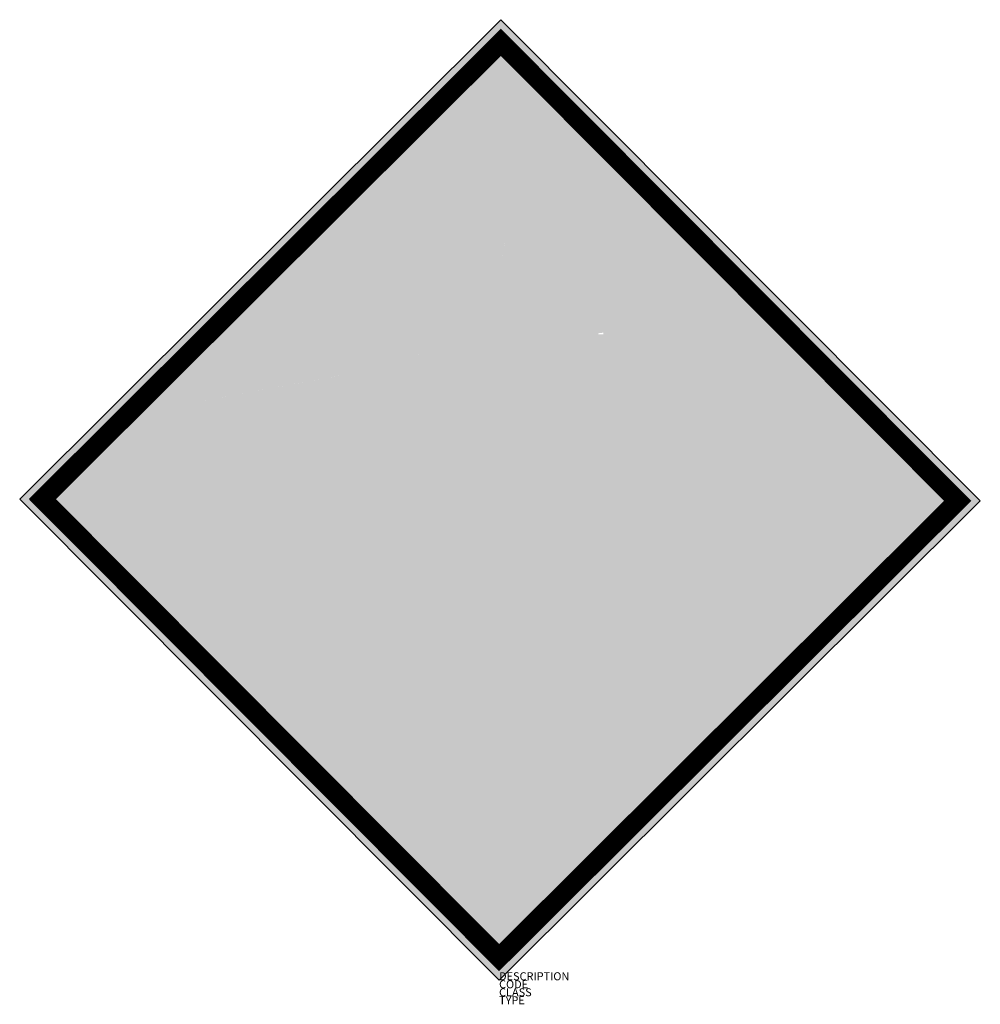
# Model space of a CAD drawing. Units: metres. Extents: x -983 to 1415, y 425 to 2883.
import ezdxf

# ---------------------------------------------------------------- set-up
doc = ezdxf.new("R2010")
doc.units = ezdxf.units.M
for name, color, linetype in [('M_ALG_GRA_____$schwarz', 250, 'Continuous'), ('M_ALG_SFF_____$orange', 30, 'Continuous'), ('M_ALG_SFF_____$schwarz', 250, 'Continuous')]:
    doc.layers.add(name, color=color, linetype=linetype)
doc.styles.add('ISOCP_SHX', font='Isocp.shx')

msp = doc.modelspace()

# ---------------------------------------------------------------- hatches: boundary and pattern name
at = {"layer": 'M_ALG_SFF_____$orange'}
h = msp.add_hatch(color=256, dxfattribs=at)
h.dxf.hatch_style = 1
h.paths.add_polyline_path([(218.1, 2883.2), (-983.4, 1686.2), (213.5, 484.6), (1415.1, 1681.6)])
h.paths.add_polyline_path([(218, 2826.6), (1358.5, 1681.7), (213.6, 541.2), (-926.9, 1686.1)], flags=16)
h.paths.add_polyline_path([(-156.4, 2408.4), (-130, 2436.8), (6.1, 2231.6)], flags=0)
h.paths.add_polyline_path([(-69.1, 2518.1), (-40.6, 2538.4), (6.1, 2272.2)], flags=0)
h.paths.add_polyline_path([(0, 2449), (12.2, 2518.1), (26.5, 2550.6), (40.7, 2518.1)], flags=0)
h.paths.add_polyline_path([(73.2, 2652.2), (113.8, 2672.5), (81.3, 2300.7)], flags=0)
h.paths.add_polyline_path([(-89.4, 2164.5), (-75.1, 2170.6), (-60.9, 2178.7), (-48.7, 2184.8), (-34.5, 2184.8), (-20.3, 2184.8), (-8.1, 2184.8), (6.1, 2178.7), (20.4, 2170.6), (12.2, 2144.2), (6.1, 2123.9), (0, 2103.6), (32.5, 2103.6), (40.7, 2042.6), (12.7, 2048.4), (20.4, 2042.6), (26.5, 2036.5), (32.5, 2028.4), (40.7, 2022.3), (40.7, 2002), (46.8, 1995.9), (52.9, 1987.7), (61, 1987.7), (73.2, 1987.7), (81.3, 1987.7), (93.5, 1987.7), (107.7, 1987.7), (113.8, 1981.6), (107.7, 1967.4), (101.6, 1955.2), (93.5, 1941), (87.4, 1934.9), (73.2, 1926.8), (61, 1920.7), (46.8, 1914.6), (32.5, 1906.4), (20.4, 1906.4), (6.1, 1906.4), (-8.1, 1906.4), (-20.3, 1914.6), (-34.5, 1914.6), (-48.7, 1920.7), (-54.8, 1926.8), (-69.1, 1934.9), (-28.4, 2022.3), (-89.4, 2016.2), (-75.1, 2069), (-130, 2042.6), (-130, 2062.9), (-130, 2083.2), (-130, 2097.5), (-121.9, 2117.8), (-115.8, 2130), (-109.7, 2144.2), (-95.5, 2158.4)], flags=0)
h.paths.add_polyline_path([(-176.7, 2042.6), (-461.2, 2103.6), (-400.3, 2150.3)], flags=0)
h.paths.add_polyline_path([(122, 2518.1), (142.3, 2530.3), (162.6, 2530.3), (162.6, 2503.9), (128.1, 2469.3)], flags=0)
h.paths.add_polyline_path([(-182.8, 2083.2), (-162.5, 2083.2), (-156.4, 2077.1), (-156.4, 2062.9), (-170.7, 2062.9), (-176.7, 2069), (-176.7, 2077.1)], flags=0)
h.paths.add_polyline_path([(154.5, 2381.9), (148.4, 2314.9), (107.7, 2205.2), (101.6, 2251.9)], flags=0)
h.paths.add_polyline_path([(162.6, 2422.6), (217.5, 2788.3), (270.3, 2721.3)], flags=0)
h.paths.add_polyline_path([(-251.9, 2048.7), (-237.7, 2028.4), (-237.7, 2016.2), (-272.3, 2008), (-304.8, 2048.7)], flags=0)
h.paths.add_polyline_path([(-150.3, 2036.5), (-121.9, 2022.3), (-101.6, 2022.3), (-109.7, 1987.7), (-150.3, 1975.5), (-191, 2008)], flags=0)
h.paths.add_polyline_path([(325.2, 2680.6), (345.5, 2666.4), (290.6, 2510), (371.9, 2631.9), (400.3, 2605.5), (232, 2338.9), (264.2, 2306.8), (264.2, 2266.1), (217.5, 2266.1), (228.3, 2333), (122, 2164.5)], flags=0)
h.paths.add_polyline_path([(-176.7, 1995.9), (-664.4, 1906.4), (-631.9, 1947.1), (-440.9, 1981.6), (-597.4, 1967.4), (-568.9, 2008)], flags=0)
h.paths.add_polyline_path([(61, 2083.2), (134.1, 2130), (154.5, 2077.1), (168.7, 2056.8), (670.6, 2314.9), (690.9, 2300.7), (609.6, 2251.9), (705.1, 2286.4), (725.5, 2260), (168.7, 2056.8), (182.9, 2036.5), (134.1, 2022.3), (61, 2036.5)], flags=0)
h.paths.add_polyline_path([(-69.1, 1995.9), (-359.6, 1851.6), (-562.8, 1851.6)], flags=0)
h.paths.add_polyline_path([(-101.6, 1961.3), (-115.8, 1906.4), (-142.2, 1906.4), (-121.9, 1934.9)], flags=0)
h.paths.add_polyline_path([(189, 2150.3), (501.9, 2489.6), (548.7, 2442.9)], flags=0)
h.paths.add_polyline_path([(237.8, 2158.4), (258.1, 2190.9), (284.5, 2190.9), (298.7, 2164.5), (258.1, 2130)], flags=0)
h.paths.add_polyline_path([(325.2, 2408.4), (345.5, 2408.4), (345.5, 2341.3), (325.2, 2341.3)], flags=0)
h.paths.add_polyline_path([(284.5, 2097.5), (758, 2219.4), (847.4, 2150.3), (284.5, 2077.1)], flags=0)
h.paths.add_polyline_path([(345.5, 2205.2), (595.4, 2396.2), (630, 2367.7)], flags=0)
h.paths.add_polyline_path([(162.6, 1941), (331.3, 1851.6), (243.9, 1851.6)], flags=0)
h.paths.add_polyline_path([(284.5, 2062.9), (989.6, 2036.5), (1030.3, 1955.2), (284.5, 2036.5)], flags=0)
h.paths.add_polyline_path([(270.3, 1961.3), (284.5, 1961.3), (284.5, 1975.5), (298.7, 1975.5), (298.7, 1955.2), (339.4, 1933.3), (339.4, 1947.1), (351.6, 1947.1), (351.6, 1961.3), (378.5, 1955.5), (298.7, 1987.7), (345.5, 1987.7), (859.6, 1851.6), (636.1, 1851.6), (380, 1954.9), (380, 1934.9), (392.2, 1934.9), (392.2, 1914.6), (359.7, 1914.6), (351.6, 1919.5), (351.6, 1914.6), (481.6, 1851.6), (432.9, 1851.6), (270.3, 1926.8)], flags=0)
h.paths.add_polyline_path([(420.7, 2069), (432.9, 2069), (432.9, 2083.2), (461.3, 2083.2), (461.3, 2097.5), (473.5, 2097.5), (473.5, 2083.2), (487.7, 2083.2), (487.7, 2062.9), (420.7, 2062.9)], flags=0)
h.paths.add_polyline_path([(319.1, 1880), (365.8, 1880), (412.5, 1851.6), (339.4, 1851.6)], flags=0)
h.paths.add_polyline_path([(447.1, 1975.5), (487.7, 1981.6), (1097.3, 1914.6), (1146.1, 1851.6), (928.7, 1851.6)], flags=0)
h.paths.add_polyline_path([(690.9, 2117.8), (697, 2123.9), (737.7, 2123.9), (745.8, 2123.9), (751.9, 2109.6), (751.9, 2097.5), (751.9, 2089.3), (745.8, 2083.2), (737.7, 2077.1), (725.5, 2077.1), (717.3, 2077.1), (711.2, 2069), (711.2, 2077.1), (717.3, 2089.3), (717.3, 2097.5), (711.2, 2103.6), (697, 2097.5), (690.9, 2109.6)], flags=0)
h.paths.add_polyline_path([(152.2, 677.9), (285.2, 677.9), (285.2, 834.6), (152.2, 834.6)], flags=8)
h = msp.add_hatch(color=256, dxfattribs=at)
h.dxf.hatch_style = 1
h.paths.add_polyline_path([(1358.5, 1681.7), (218, 2826.6), (-926.9, 1686.1), (213.6, 541.2)])
h.paths.add_polyline_path([(243.9, 1851.6), (162.6, 1941), (331.3, 1851.6)], flags=16)
h.paths.add_polyline_path([(339.4, 1851.6), (319.1, 1880), (365.8, 1880), (412.5, 1851.6)], flags=16)
h.paths.add_polyline_path([(270.3, 1926.8), (270.3, 1961.3), (284.5, 1961.3), (284.5, 1975.5), (298.7, 1975.5), (298.7, 1955.2), (339.4, 1933.3), (339.4, 1947.1), (351.6, 1947.1), (351.6, 1961.3), (378.5, 1955.5), (298.7, 1987.7), (345.5, 1987.7), (859.6, 1851.6), (636.1, 1851.6), (380, 1954.9), (380, 1934.9), (392.2, 1934.9), (392.2, 1914.6), (359.7, 1914.6), (351.6, 1919.5), (351.6, 1914.6), (481.6, 1851.6), (432.9, 1851.6)], flags=16)
h.paths.add_polyline_path([(32.5, 1906.4), (20.4, 1906.4), (6.1, 1906.4), (-8.1, 1906.4), (-20.3, 1914.6), (-34.5, 1914.6), (-48.7, 1920.7), (-54.8, 1926.8), (-69.1, 1934.9), (-28.4, 2022.3), (-89.4, 2016.2), (-75.1, 2069), (-130, 2042.6), (-130, 2062.9), (-130, 2083.2), (-130, 2097.5), (-121.9, 2117.8), (-115.8, 2130), (-109.7, 2144.2), (-95.5, 2158.4), (-89.4, 2164.5), (-75.1, 2170.6), (-60.9, 2178.7), (-48.7, 2184.8), (-34.5, 2184.8), (-20.3, 2184.8), (-8.1, 2184.8), (6.1, 2178.7), (20.4, 2170.6), (12.2, 2144.2), (6.1, 2123.9), (0, 2103.6), (32.5, 2103.6), (40.7, 2042.6), (12.7, 2048.4), (20.4, 2042.6), (26.5, 2036.5), (32.5, 2028.4), (40.7, 2022.3), (40.7, 2002), (46.8, 1995.9), (52.9, 1987.7), (61, 1987.7), (73.2, 1987.7), (81.3, 1987.7), (93.5, 1987.7), (107.7, 1987.7), (113.8, 1981.6), (107.7, 1967.4), (101.6, 1955.2), (93.5, 1941), (87.4, 1934.9), (73.2, 1926.8), (61, 1920.7), (46.8, 1914.6)], flags=16)
h.paths.add_polyline_path([(-115.8, 1906.4), (-142.2, 1906.4), (-121.9, 1934.9), (-101.6, 1961.3)], flags=16)
h.paths.add_polyline_path([(134.1, 2022.3), (61, 2036.5), (61, 2083.2), (134.1, 2130), (154.5, 2077.1), (168.7, 2056.8), (670.6, 2314.9), (690.9, 2300.7), (609.6, 2251.9), (705.1, 2286.4), (725.5, 2260), (284.5, 2099.1), (284.5, 2097.5), (758, 2219.4), (847.4, 2150.3), (473.5, 2101.7), (473.5, 2083.2), (487.7, 2083.2), (487.7, 2062.9), (420.7, 2062.9), (420.7, 2069), (432.9, 2069), (432.9, 2083.2), (461.3, 2083.2), (461.3, 2100.1), (284.5, 2077.1), (284.5, 2099.1), (168.7, 2056.8), (182.9, 2036.5)], flags=16)
h.paths.add_polyline_path([(447.1, 1975.5), (487.7, 1981.6), (1097.3, 1914.6), (1146.1, 1851.6), (928.7, 1851.6)], flags=16)
h.paths.add_polyline_path([(284.5, 2036.5), (284.5, 2062.9), (989.6, 2036.5), (1030.3, 1955.2)], flags=16)
h.paths.add_polyline_path([(-664.4, 1906.4), (-631.9, 1947.1), (-440.9, 1981.6), (-597.4, 1967.4), (-568.9, 2008), (-175.7, 1995.8), (-175.9, 1996)], flags=16)
h.paths.add_polyline_path([(-69.1, 1995.9), (-359.6, 1851.6), (-562.8, 1851.6)], flags=16)
h.paths.add_polyline_path([(258.1, 2130), (237.8, 2158.4), (258.1, 2190.9), (284.5, 2190.9), (298.7, 2164.5)], flags=16)
h.paths.add_polyline_path([(189, 2150.3), (501.9, 2489.6), (548.7, 2442.9)], flags=16)
h.paths.add_polyline_path([(-176.7, 2042.6), (-461.2, 2103.6), (-400.3, 2150.3)], flags=16)
h.paths.add_polyline_path([(122, 2164.5), (325.2, 2680.6), (345.5, 2666.4), (290.6, 2510), (371.9, 2631.9), (400.3, 2605.5), (232, 2338.9), (264.2, 2306.8), (264.2, 2266.1), (217.5, 2266.1), (228.3, 2333)], flags=16)
h.paths.add_polyline_path([(-156.4, 2062.9), (-170.7, 2062.9), (-176.7, 2069), (-176.7, 2077.1), (-182.8, 2083.2), (-162.5, 2083.2), (-156.4, 2077.1)], flags=16)
h.paths.add_polyline_path([(-237.7, 2016.2), (-272.3, 2008), (-304.8, 2048.7), (-251.9, 2048.7), (-237.7, 2028.4)], flags=16)
h.paths.add_polyline_path([(107.7, 2205.2), (101.6, 2251.9), (154.5, 2381.9), (148.4, 2314.9)], flags=16)
h.paths.add_polyline_path([(345.5, 2205.2), (595.4, 2396.2), (630, 2367.7)], flags=16)
h.paths.add_polyline_path([(6.1, 2231.6), (-156.4, 2408.4), (-130, 2436.8)], flags=16)
h.paths.add_polyline_path([(711.2, 2069), (711.2, 2077.1), (717.3, 2089.3), (717.3, 2097.5), (711.2, 2103.6), (697, 2097.5), (690.9, 2109.6), (690.9, 2117.8), (697, 2123.9), (737.7, 2123.9), (745.8, 2123.9), (751.9, 2109.6), (751.9, 2097.5), (751.9, 2089.3), (745.8, 2083.2), (737.7, 2077.1), (725.5, 2077.1), (717.3, 2077.1)], flags=16)
h.paths.add_polyline_path([(6.1, 2272.2), (-69.1, 2518.1), (-40.6, 2538.4)], flags=16)
h.paths.add_polyline_path([(81.3, 2300.7), (73.2, 2652.2), (113.8, 2672.5)], flags=16)
h.paths.add_polyline_path([(325.2, 2341.3), (325.2, 2408.4), (345.5, 2408.4), (345.5, 2341.3)], flags=16)
h.paths.add_polyline_path([(162.6, 2422.6), (217.5, 2788.3), (270.3, 2721.3)], flags=16)
h.paths.add_polyline_path([(0, 2449), (12.2, 2518.1), (26.5, 2550.6), (40.7, 2518.1)], flags=16)
h.paths.add_polyline_path([(128.1, 2469.3), (122, 2518.1), (142.3, 2530.3), (162.6, 2530.3), (162.6, 2503.9)], flags=16)
at = {"layer": 'M_ALG_SFF_____$schwarz'}
h = msp.add_hatch(color=256, dxfattribs=at)
h.dxf.hatch_style = 1
h.paths.add_polyline_path([(162.6, 2422.6), (270.3, 2721.3), (217.5, 2788.3)])
h = msp.add_hatch(color=256, dxfattribs=at)
h.dxf.hatch_style = 1
h.paths.add_polyline_path([(122, 2164.5), (400.3, 2605.5), (371.9, 2631.9), (290.6, 2510), (345.5, 2666.4), (325.2, 2680.6)])
h = msp.add_hatch(color=256, dxfattribs=at)
h.dxf.hatch_style = 1
h.paths.add_polyline_path([(81.3, 2300.7), (113.8, 2672.5), (73.2, 2652.2)])
h = msp.add_hatch(color=256, dxfattribs=at)
h.dxf.hatch_style = 1
h.paths.add_polyline_path([(6.1, 2272.2), (-40.6, 2538.4), (-69.1, 2518.1)])
h = msp.add_hatch(color=256, dxfattribs=at)
h.dxf.hatch_style = 1
h.paths.add_polyline_path([(12.2, 2518.1), (26.5, 2550.6), (40.7, 2518.1), (0, 2449)])
h = msp.add_hatch(color=256, dxfattribs=at)
h.dxf.hatch_style = 1
h.paths.add_polyline_path([(162.6, 2503.9), (162.6, 2530.3), (142.3, 2530.3), (122, 2518.1), (128.1, 2469.3)], flags=17)
h = msp.add_hatch(color=256, dxfattribs=at)
h.dxf.hatch_style = 1
h.paths.add_polyline_path([(189, 2150.3), (501.9, 2489.6), (548.7, 2442.9)])
h = msp.add_hatch(color=256, dxfattribs=at)
h.dxf.hatch_style = 1
h.paths.add_polyline_path([(-130, 2436.8), (-156.4, 2408.4), (6.1, 2231.6)])
h = msp.add_hatch(color=256, dxfattribs=at)
h.dxf.hatch_style = 1
h.paths.add_polyline_path([(325.2, 2408.4), (345.5, 2408.4), (345.5, 2341.3), (325.2, 2341.3)], flags=17)
h = msp.add_hatch(color=256, dxfattribs=at)
h.dxf.hatch_style = 1
h.paths.add_polyline_path([(345.5, 2205.2), (630, 2367.7), (595.4, 2396.2)])
h = msp.add_hatch(color=256, dxfattribs=at)
h.dxf.hatch_style = 1
h.paths.add_polyline_path([(107.7, 2205.2), (101.6, 2251.9), (154.5, 2381.9), (148.4, 2314.9)])
h = msp.add_hatch(color=256, dxfattribs=at)
h.dxf.hatch_style = 1
h.paths.add_polyline_path([(217.5, 2266.1), (229.7, 2341.3), (264.2, 2306.8), (264.2, 2266.1)], flags=17)
h = msp.add_hatch(color=256, dxfattribs=at)
h.dxf.hatch_style = 1
h.paths.add_polyline_path([(168.7, 2056.8), (725.5, 2260), (705.1, 2286.4), (609.6, 2251.9), (690.9, 2300.7), (670.6, 2314.9)])
h = msp.add_hatch(color=256, dxfattribs=at)
h.dxf.hatch_style = 1
h.paths.add_polyline_path([(284.5, 2097.5), (758, 2219.4), (847.4, 2150.3), (284.5, 2077.1)])
h = msp.add_hatch(color=256, dxfattribs=at)
h.dxf.hatch_style = 1
h.paths.add_polyline_path([(237.8, 2158.4), (258.1, 2190.9), (284.5, 2190.9), (298.7, 2164.5), (258.1, 2130)], flags=17)
h = msp.add_hatch(color=256, dxfattribs=at)
h.dxf.hatch_style = 1
h.paths.add_polyline_path([(-69.1, 1934.9), (-54.8, 1926.8), (-48.7, 1920.7), (-34.5, 1914.6), (-20.3, 1914.6), (-8.1, 1906.4), (6.1, 1906.4), (20.4, 1906.4), (32.5, 1906.4), (46.8, 1914.6), (61, 1920.7), (73.2, 1926.8), (87.4, 1934.9), (93.5, 1941), (101.6, 1955.2), (107.7, 1967.4), (113.8, 1981.6), (107.7, 1987.7), (93.5, 1987.7), (81.3, 1987.7), (73.2, 1987.7), (61, 1987.7), (52.9, 1987.7), (46.8, 1995.9), (40.7, 2002), (40.7, 2022.3), (32.5, 2028.4), (26.5, 2036.5), (20.4, 2042.6), (12.2, 2048.7), (6.1, 2056.8), (0, 2062.9), (-8.1, 2077.1), (-8.1, 2089.3), (0, 2103.6), (6.1, 2123.9), (12.2, 2144.2), (20.4, 2170.6), (6.1, 2178.7), (-8.1, 2184.8), (-20.3, 2184.8), (-34.5, 2184.8), (-48.7, 2184.8), (-60.9, 2178.7), (-75.1, 2170.6), (-89.4, 2164.5), (-95.5, 2158.4), (-109.7, 2144.2), (-115.8, 2130), (-121.9, 2117.8), (-130, 2097.5), (-130, 2083.2), (-130, 2062.9), (-130, 2042.6), (-75.1, 2069), (-89.4, 2016.2), (-28.4, 2022.3)])
h.paths.add_polyline_path([(-28.4, 2056.8), (40.7, 2042.6), (32.5, 2103.6), (-8.1, 2103.6)], flags=16)
h = msp.add_hatch(color=256, dxfattribs=at)
h.dxf.hatch_style = 1
h.paths.add_polyline_path([(-461.2, 2103.6), (-176.7, 2042.6), (-400.3, 2150.3)])
h = msp.add_hatch(color=256, dxfattribs=at)
h.dxf.hatch_style = 1
h.paths.add_polyline_path([(61, 2083.2), (61, 2036.5), (134.1, 2022.3), (182.9, 2036.5), (154.5, 2077.1), (134.1, 2130)])
h = msp.add_hatch(color=256, dxfattribs=at)
h.dxf.hatch_style = 1
h.paths.add_polyline_path([(697, 2123.9), (737.7, 2123.9), (745.8, 2123.9), (751.9, 2109.6), (751.9, 2097.5), (751.9, 2089.3), (745.8, 2083.2), (737.7, 2077.1), (725.5, 2077.1), (717.3, 2077.1), (711.2, 2069), (711.2, 2077.1), (717.3, 2089.3), (717.3, 2097.5), (711.2, 2103.6), (697, 2097.5), (690.9, 2109.6), (690.9, 2117.8)])
h = msp.add_hatch(color=256, dxfattribs=at)
h.dxf.hatch_style = 1
h.paths.add_polyline_path([(-8.1, 2077.1), (-8.1, 2089.3), (0, 2103.6), (-8.1, 2103.6), (-28.4, 2056.8), (12.4, 2048.4), (6.1, 2056.8), (0, 2062.9)])
h = msp.add_hatch(color=256, dxfattribs=at)
h.dxf.hatch_style = 1
h.paths.add_polyline_path([(420.7, 2062.9), (487.7, 2062.9), (487.7, 2083.2), (473.5, 2083.2), (473.5, 2097.5), (461.3, 2097.5), (461.3, 2083.2), (432.9, 2083.2), (432.9, 2069), (420.7, 2069)], flags=17)
h = msp.add_hatch(color=256, dxfattribs=at)
h.dxf.hatch_style = 1
h.paths.add_polyline_path([(-182.8, 2083.2), (-162.5, 2083.2), (-156.4, 2077.1), (-156.4, 2062.9), (-170.7, 2062.9), (-176.7, 2069), (-176.7, 2077.1), (-182.8, 2083.2), (-191, 2083.2)])
h = msp.add_hatch(color=256, dxfattribs=at)
h.dxf.hatch_style = 1
h.paths.add_polyline_path([(-272.3, 2008), (-237.7, 2016.2), (-237.7, 2028.4), (-251.9, 2048.7), (-304.8, 2048.7)])
h = msp.add_hatch(color=256, dxfattribs=at)
h.dxf.hatch_style = 1
h.paths.add_polyline_path([(284.5, 2062.9), (989.6, 2036.5), (1030.3, 1955.2), (284.5, 2036.5)])
h.paths.add_polyline_path([(339.4, 1926.8), (339.4, 1947.1), (351.6, 1947.1), (351.6, 1961.3), (380, 1955.2), (380, 1934.9), (392.2, 1934.9), (392.2, 1914.6), (359.7, 1914.6)], flags=16)
h = msp.add_hatch(color=256, dxfattribs=at)
h.dxf.hatch_style = 1
h.paths.add_polyline_path([(-176.7, 1995.9), (-568.9, 2008), (-597.4, 1967.4), (-440.9, 1981.6), (-631.9, 1947.1), (-664.4, 1906.4)])
h = msp.add_hatch(color=256, dxfattribs=at)
h.dxf.hatch_style = 1
h.paths.add_polyline_path([(-69.1, 1995.9), (-359.6, 1851.6), (-562.8, 1851.6)])
h = msp.add_hatch(color=256, dxfattribs=at)
h.dxf.hatch_style = 1
h.paths.add_polyline_path([(339.4, 1926.8), (339.4, 1947.1), (351.6, 1947.1), (351.6, 1961.3), (380, 1955.2), (380, 1934.9), (392.2, 1934.9), (392.2, 1914.6), (359.7, 1914.6)], flags=16)
h.paths.add_polyline_path([(270.3, 1926.8), (432.9, 1851.6), (481.6, 1851.6), (351.6, 1914.6), (351.6, 1926.8), (298.7, 1955.2), (298.7, 1975.5), (284.5, 1975.5), (284.5, 1961.3), (270.3, 1961.3)])
h = msp.add_hatch(color=256, dxfattribs=at)
h.dxf.hatch_style = 1
h.paths.add_polyline_path([(339.4, 1926.8), (339.4, 1947.1), (351.6, 1947.1), (351.6, 1961.3), (380, 1955.2), (380, 1934.9), (392.2, 1934.9), (392.2, 1914.6), (359.7, 1914.6)], flags=16)
h.paths.add_polyline_path([(298.7, 1987.7), (636.1, 1851.6), (859.6, 1851.6), (345.5, 1987.7)])
h = msp.add_hatch(color=256, dxfattribs=at)
h.dxf.hatch_style = 1
h.paths.add_polyline_path([(487.7, 1981.6), (1097.3, 1914.6), (1146.1, 1851.6), (928.7, 1851.6), (447.1, 1975.5)])
h = msp.add_hatch(color=256, dxfattribs=at)
h.dxf.hatch_style = 1
h.paths.add_polyline_path([(-121.9, 1934.9), (-142.2, 1906.4), (-115.8, 1906.4), (-101.6, 1961.3)], flags=17)
h = msp.add_hatch(color=256, dxfattribs=at)
h.dxf.hatch_style = 1
h.paths.add_polyline_path([(162.6, 1941), (243.9, 1851.6), (331.3, 1851.6)])
h = msp.add_hatch(color=256, dxfattribs=at)
h.dxf.hatch_style = 1
h.paths.add_polyline_path([(319.1, 1880), (339.4, 1851.6), (412.5, 1851.6), (365.8, 1880)], flags=17)

# ---------------------------------------------------------------- linework, layer by layer
at = {"layer": 'M_ALG_GRA_____$schwarz'}
msp.add_lwpolyline([(218.1, 2883.2), (-983.4, 1686.2), (213.5, 484.6), (1415.1, 1681.6)], close=True, dxfattribs=at)
at = {"layer": 'M_ALG_GRA_____$schwarz', "const_width": 48}
msp.add_lwpolyline([(218, 2826.6), (1358.5, 1681.7), (213.6, 541.2), (-926.9, 1686.1)], close=True, dxfattribs=at)

# ---------------------------------------------------------------- texts
at = {"style": 'ISOCP_SHX', "flags": 3}
for tag, p, s in [('DESCRIPTION', (213.5, 484.6), ''), ('CODE', (213.5, 464.6), ''), ('TYPE', (213.5, 424.6), ''), ('CLASS', (213.5, 444.6), 'fire protection')]:
    msp.add_attdef(tag, p, s, height=20, dxfattribs=at)

doc.saveas('drawing.dxf')
